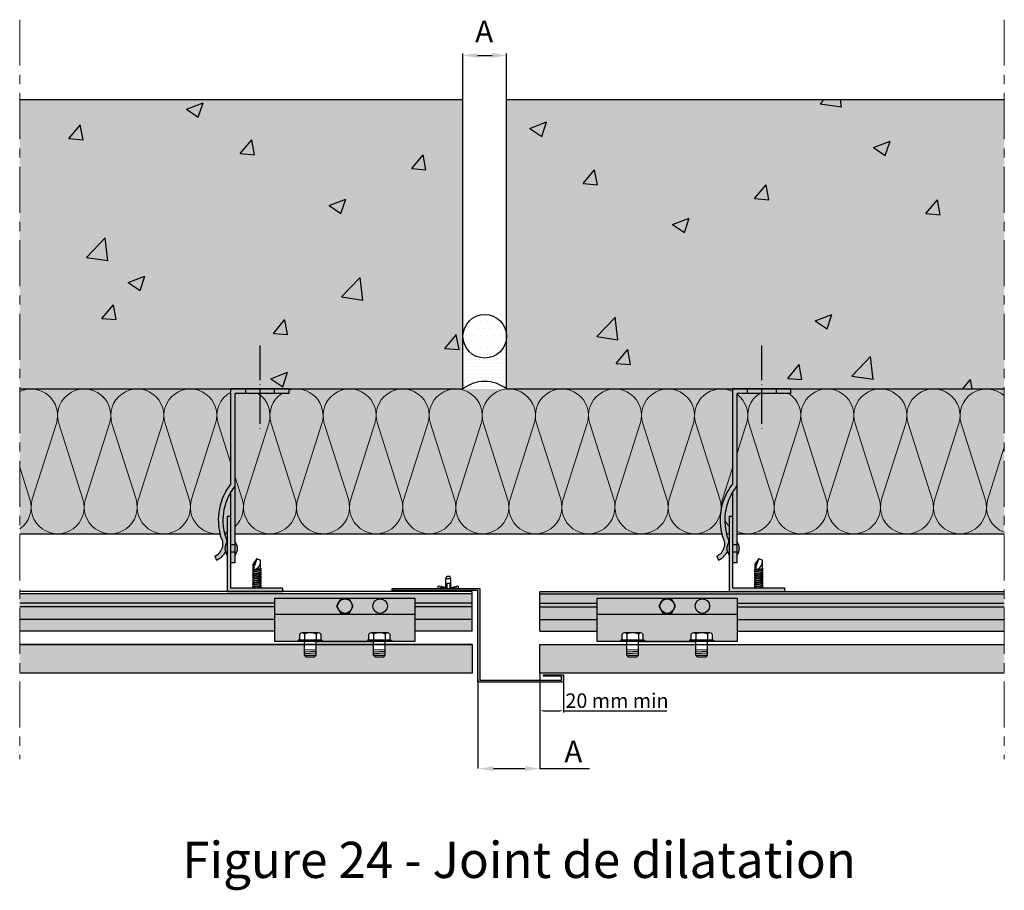
# Model space of a CAD drawing. Units: millimetres. Extents: x 1102 to 45094, y -12252 to 9978.
# Drawn here: x 9267 to 9948, y -6098 to -5497 of the extents above; entities that cross this region are included whole.
import ezdxf

# ---------------------------------------------------------------- set-up
doc = ezdxf.new("R2010")
doc.units = ezdxf.units.MM
doc.linetypes.add('ACAD_ISO04W100', pattern=[30, 24, -3, 0, -3])
doc.linetypes.add('AXES', pattern=[50.8, 31.75, -6.35, 6.35, -6.35])
for name, color, linetype in [('ACT HP', 170, 'Continuous'), ('Concrete', 7, 'Continuous'), ('continue', 7, 'Continuous'), ('Dimen', 7, 'Continuous'), ('Profil alu', 40, 'Continuous')]:
    doc.layers.add(name, color=color, linetype=linetype)
doc.layers.add('dessin', color=255, linetype='Continuous', lineweight=0)
doc.styles.get("Standard").update_dxf_attribs({"font": 'arial.ttf'})
doc.styles.add('verdana', font='arial.ttf')
doc.dimstyles.new('ISO-25', dxfattribs={"dimtxt": 2.5, "dimasz": 2.5, "dimexe": 1.25, "dimexo": 0.625, "dimtad": 1, "dimtxsty": 'Standard', "dimcen": 2.5, "dimadec": 0, "dimazin": 0, "dimtfac": 1, "dimtmove": 0, "dimatfit": 3, "dimfxl": 1, "dimarcsym": 0})

# ---------------------------------------------------------------- blocks, each defined once
blk = doc.blocks.new('*D124')
at = {"layer": 'Defpoints', "color": 0, "transparency": 16777216}
for p in [(9626.67, -5948.16), (9643, -5952.71), (9643, -5974.1)]:
    blk.add_point(p, dxfattribs=at)
at = {"layer": 'Dimen', "color": 0, "lineweight": -2, "transparency": 16777216}
for p, q in [((9626.67, -5948.79), (9626.67, -5975.35)), ((9643, -5953.34), (9643, -5975.35)), ((9629.17, -5974.1), (9640.5, -5974.1)), ((9643, -5974.1), (9714.46, -5974.1))]:
    blk.add_line(p, q, dxfattribs=at)
at = {"layer": 'Dimen', "color": 0, "transparency": 16777216}
for points in [[(9629.17, -5973.69), (9629.17, -5974.52), (9626.67, -5974.1)], [(9640.5, -5973.69), (9640.5, -5974.52), (9643, -5974.1)]]:
    blk.add_solid(points, dxfattribs=at)
at = {"layer": 'Dimen', "color": 0, "transparency": 16777216, "insert": (9679.98, -5968.37), "char_height": 10, "attachment_point": 5}
blk.add_mtext('20 mm min', dxfattribs=at)
blk = doc.blocks.new('*X123')
at = {"color": 0}
for p, q in [((550.82, 1777.51), (550.89, 1777.52)), ((550.82, 1776.26), (558.82, 1776.68)), ((550.82, 1775.01), (558.82, 1775.43)), ((550.82, 1773.76), (558.82, 1774.18)), ((552.93, 1772.62), (558.82, 1772.93))]:
    blk.add_line(p, q, dxfattribs=at)

msp = doc.modelspace()

# ---------------------------------------------------------------- hatches: boundary and pattern name
h = msp.add_hatch(color=254)
h.dxf.hatch_style = 1
h.paths.add_polyline_path([(9580.034, -5893.359), (9267.4, -5893.359), (9267.4, -5899.839), (9443.736, -5899.839), (9443.736, -5896.259), (9540.345, -5896.259), (9540.345, -5899.839), (9580.036, -5899.839)])
h.paths.add_polyline_path([(9443.736, -5902.159), (9267.4, -5902.159), (9267.4, -5910.959), (9443.736, -5910.959)])
h.paths.add_polyline_path([(9443.736, -5899.839), (9267.4, -5899.839), (9267.4, -5902.159), (9443.736, -5902.159)])
h.paths.add_polyline_path([(9443.736, -5910.959), (9267.4, -5910.959), (9267.4, -5918.959), (9443.736, -5918.959)])
h.paths.add_polyline_path([(9580.04, -5910.959), (9540.345, -5910.959), (9540.345, -5918.959), (9580.043, -5918.959)])
h.paths.add_polyline_path([(9580.037, -5902.159), (9540.345, -5902.159), (9540.345, -5910.959), (9580.04, -5910.959)])
h.paths.add_polyline_path([(9580.036, -5899.839), (9540.345, -5899.839), (9540.345, -5902.159), (9580.037, -5902.159)])
h.paths.add_polyline_path([(9666.361, -5910.959), (9626.666, -5910.959), (9626.663, -5918.959), (9666.361, -5918.959)])
h.paths.add_polyline_path([(9666.361, -5902.159), (9626.669, -5902.159), (9626.666, -5910.959), (9666.361, -5910.959)])
h.paths.add_polyline_path([(9666.361, -5899.839), (9626.67, -5899.839), (9626.669, -5902.159), (9666.361, -5902.159)])
h.paths.add_polyline_path([(9666.361, -5896.259), (9762.97, -5896.259), (9762.97, -5899.839), (9947.538, -5899.839), (9947.538, -5893.359), (9626.672, -5893.359), (9626.67, -5899.839), (9666.361, -5899.839)])
h.paths.add_polyline_path([(9947.538, -5902.159), (9762.97, -5902.159), (9762.97, -5910.959), (9947.538, -5910.959)])
h.paths.add_polyline_path([(9947.538, -5899.839), (9762.97, -5899.839), (9762.97, -5902.159), (9947.538, -5902.159)])
h.paths.add_polyline_path([(9947.538, -5891.759), (9626.673, -5891.759), (9626.672, -5893.359), (9947.538, -5893.359)])
h.paths.add_polyline_path([(9947.538, -5910.959), (9762.97, -5910.959), (9762.97, -5918.959), (9947.538, -5918.959)])
at = {"layer": 'Concrete'}
h = msp.add_hatch(dxfattribs=at)
h.set_pattern_fill('AR-CONC', color=9, scale=0.65)
h.paths.add_polyline_path([(9267.4, -5551.759), (9267.4, -5751.759), (9573.592, -5751.759), (9573.592, -5551.759)])
h.paths.add_polyline_path([(9947.538, -5751.759), (9947.538, -5551.759), (9603.673, -5551.759), (9603.673, -5751.759)])
at = {"layer": 'Concrete', "true_color": 0x7a7b7a}
h = msp.add_hatch(color=8, dxfattribs=at)
h.dxf.hatch_style = 1
h.paths.add_polyline_path([(9573.592, -5551.759), (9267.4, -5551.759), (9267.4, -5751.759), (9573.592, -5751.759)])
h.paths.add_polyline_path([(9947.538, -5551.759), (9603.673, -5551.759), (9603.673, -5751.759), (9947.538, -5751.759)])
at = {"layer": 'Concrete', "true_color": 0xf9f380}
h = msp.add_hatch(color=51, dxfattribs=at)
h.dxf.hatch_style = 1
h.paths.add_polyline_path([(9947.538, -5751.759), (9267.4, -5751.759), (9267.4, -5851.759), (9410.783, -5851.759), (9410.783, -5839.759), (9413.283, -5839.759), (9413.283, -5851.759), (9757.423, -5851.759), (9757.423, -5839.759), (9759.923, -5839.759), (9759.923, -5851.759), (9947.538, -5851.759)])
at = {"layer": 'Concrete', "true_color": 0x939598}
h = msp.add_hatch(color=252, dxfattribs=at)
h.dxf.hatch_style = 1
h.paths.add_polyline_path([(9413.283, -5817.229, 0.2392331), (9406.144, -5853.603, -0.4768077), (9402.214, -5867.193), (9403.366, -5869.963, 0.1804756), (9409.535, -5864.151, -0.2493421), (9410.72, -5857.539, 0.1011048), (9409.263, -5852.91, -0.2097602), (9413.283, -5822.827), (9413.283, -5859.409), (9416.283, -5859.409), (9416.283, -5754.759), (9423.283, -5754.759), (9423.283, -5751.759), (9413.283, -5751.759)])
h.paths.add_polyline_path([(9413.283, -5839.759), (9410.783, -5839.759), (9410.783, -5891.759), (9449.283, -5891.759), (9449.283, -5889.259), (9413.283, -5889.259)])
h.paths.add_polyline_path([(9416.283, -5864.509), (9413.283, -5864.509), (9413.283, -5871.759), (9416.283, -5871.759)], flags=17)
h.paths.add_polyline_path([(9413.283, -5864.509), (9416.283, -5864.509), (9416.283, -5859.409), (9413.283, -5859.409)], flags=17)
h.paths.add_polyline_path([(9410.783, -5866.459), (9410.783, -5857.459, 0.3539392)], flags=17)
h.paths.add_polyline_path([(9416.283, -5857.459), (9416.283, -5866.459, 0.3539392)], flags=17)
h.paths.add_polyline_path([(9443.283, -5754.759), (9443.283, -5751.759), (9423.283, -5751.759), (9423.283, -5754.759)])
h.paths.add_polyline_path([(9453.283, -5754.759), (9453.283, -5751.759), (9443.283, -5751.759), (9443.283, -5754.759)])
h = msp.add_hatch(color=252, dxfattribs=at)
h.dxf.hatch_style = 1
h.paths.add_polyline_path([(9759.923, -5817.229, 0.2392331), (9752.783, -5853.603, -0.4768077), (9748.853, -5867.193), (9750.005, -5869.963, 0.1804756), (9756.174, -5864.151, -0.2493421), (9757.359, -5857.539, 0.1011048), (9755.902, -5852.91, -0.2097602), (9759.923, -5822.827), (9759.923, -5859.409), (9762.923, -5859.409), (9762.923, -5754.759), (9769.923, -5754.759), (9769.923, -5751.759), (9759.923, -5751.759)])
h.paths.add_polyline_path([(9759.923, -5839.759), (9757.423, -5839.759), (9757.423, -5891.759), (9795.923, -5891.759), (9795.923, -5889.259), (9759.923, -5889.259)])
h.paths.add_polyline_path([(9762.923, -5864.509), (9759.923, -5864.509), (9759.923, -5871.759), (9762.923, -5871.759)], flags=17)
h.paths.add_polyline_path([(9759.923, -5864.509), (9762.923, -5864.509), (9762.923, -5859.409), (9759.923, -5859.409)], flags=17)
h.paths.add_polyline_path([(9757.423, -5866.459), (9757.423, -5857.459, 0.3539392)], flags=17)
h.paths.add_polyline_path([(9762.923, -5857.459), (9762.923, -5866.459, 0.3539392)], flags=17)
h.paths.add_polyline_path([(9789.923, -5754.759), (9789.923, -5751.759), (9769.923, -5751.759), (9769.923, -5754.759)])
h.paths.add_polyline_path([(9799.923, -5754.759), (9799.923, -5751.759), (9789.923, -5751.759), (9789.923, -5754.759)])
h = msp.add_hatch(color=252, dxfattribs=at)
h.dxf.hatch_style = 1
h.paths.add_polyline_path([(9443.736, -5907.259), (9443.736, -5926.259), (9459.893, -5926.259), (9459.893, -5925.338), (9461.011, -5925.338), (9461.011, -5921.159, -0.2679492), (9462.606, -5920.238), (9473.796, -5920.238, -0.2679492), (9475.391, -5921.159), (9475.391, -5925.338), (9476.508, -5925.338), (9476.508, -5926.259), (9507.682, -5926.259), (9507.682, -5925.338), (9508.799, -5925.338), (9508.799, -5921.159, -0.2679492), (9510.394, -5920.238), (9521.584, -5920.238, -0.2679492), (9523.179, -5921.159), (9523.179, -5925.338), (9524.296, -5925.338), (9524.296, -5926.259), (9540.345, -5926.259), (9540.345, -5907.259)])
h = msp.add_hatch(color=252, dxfattribs=at)
h.dxf.hatch_style = 1
h.paths.add_polyline_path([(9666.361, -5907.259), (9666.361, -5926.259), (9682.518, -5926.259), (9682.518, -5925.338), (9683.635, -5925.338), (9683.635, -5921.159, -0.2679492), (9685.23, -5920.238), (9696.42, -5920.238, -0.2679492), (9698.015, -5921.159), (9698.015, -5925.338), (9699.133, -5925.338), (9699.133, -5926.259), (9730.307, -5926.259), (9730.307, -5925.338), (9731.424, -5925.338), (9731.424, -5921.159, -0.2679492), (9733.019, -5920.238), (9744.209, -5920.238, -0.2679492), (9745.804, -5921.159), (9745.804, -5925.338), (9746.921, -5925.338), (9746.921, -5926.259), (9762.97, -5926.259), (9762.97, -5907.259)])
at = {"layer": 'Concrete', "true_color": 0xf1ece1}
h = msp.add_hatch(color=254, dxfattribs=at)
h.dxf.hatch_style = 1
h.paths.add_polyline_path([(9580.033, -5948.162), (9580.033, -5928.361), (9519.856, -5928.361), (9519.856, -5935.702), (9518.856, -5936.702), (9512.856, -5936.702), (9511.856, -5935.702), (9511.856, -5928.361), (9472.127, -5928.361), (9472.127, -5935.717), (9471.127, -5936.717), (9465.127, -5936.717), (9464.127, -5935.717), (9464.127, -5928.361), (9267.4, -5928.361), (9267.4, -5948.162)])
h.paths.add_polyline_path([(9735.481, -5936.702), (9734.481, -5935.702), (9734.481, -5928.361), (9694.751, -5928.361), (9694.751, -5935.717), (9693.751, -5936.717), (9687.751, -5936.717), (9686.751, -5935.717), (9686.751, -5928.361), (9626.673, -5928.361), (9626.673, -5948.162), (9947.538, -5948.162), (9947.538, -5928.361), (9742.481, -5928.361), (9742.481, -5935.702), (9741.481, -5936.702)])
at = {"layer": 'continue', "true_color": 0x636466}
h = msp.add_hatch(color=251, dxfattribs=at)
h.dxf.hatch_style = 1
h.paths.add_polyline_path([(9443.736, -5896.259), (9443.736, -5907.259), (9540.345, -5907.259), (9540.345, -5896.259)])
h.paths.add_polyline_path([(9486.267, -5901.759), (9489.154, -5896.759), (9494.927, -5896.759), (9497.814, -5901.759), (9494.927, -5906.759), (9489.154, -5906.759)], flags=16)
h.paths.add_polyline_path([(9497.041, -5901.759, -1), (9487.041, -5901.759, -1)], flags=16)
h.paths.add_polyline_path([(9521.359, -5901.759, -1), (9511.359, -5901.759, -1)], flags=16)
h.paths.add_polyline_path([(9666.361, -5896.259), (9666.361, -5907.259), (9762.97, -5907.259), (9762.97, -5896.259)])
h.paths.add_polyline_path([(9708.892, -5901.759), (9711.779, -5896.759), (9717.552, -5896.759), (9720.439, -5901.759), (9717.552, -5906.759), (9711.779, -5906.759)], flags=16)
h.paths.add_polyline_path([(9709.665, -5901.759, -1), (9719.665, -5901.759, -1)], flags=16)
h.paths.add_polyline_path([(9733.984, -5901.759, -1), (9743.984, -5901.759, -1)], flags=16)
at = {"layer": 'continue', "true_color": 0x949699}
h = msp.add_hatch(color=252, dxfattribs=at)
h.dxf.hatch_style = 1
h.paths.add_polyline_path([(9497.041, -5901.759, 1), (9487.041, -5901.759, 1)], flags=0)
h.paths.add_polyline_path([(9540.345, -5896.259), (9443.736, -5896.259), (9443.736, -5907.259), (9540.345, -5907.259)])
h.paths.add_polyline_path([(9486.267, -5901.759), (9489.154, -5896.759), (9494.927, -5896.759), (9497.814, -5901.759), (9494.927, -5906.759), (9489.154, -5906.759)], flags=16)
h.paths.add_polyline_path([(9497.041, -5901.759, -1), (9487.041, -5901.759, -1)], flags=16)
h.paths.add_polyline_path([(9521.359, -5901.759, -1), (9511.359, -5901.759, -1)], flags=16)
h.paths.add_polyline_path([(9762.97, -5896.259), (9666.361, -5896.259), (9666.361, -5907.259), (9762.97, -5907.259)])
h.paths.add_polyline_path([(9708.892, -5901.759), (9711.779, -5896.759), (9717.552, -5896.759), (9720.439, -5901.759), (9717.552, -5906.759), (9711.779, -5906.759)], flags=16)
h.paths.add_polyline_path([(9709.665, -5901.759, -1), (9719.665, -5901.759, -1)], flags=16)
h.paths.add_polyline_path([(9733.984, -5901.759, -1), (9743.984, -5901.759, -1)], flags=16)
at = {"layer": 'continue', "true_color": 0x636466}
h = msp.add_hatch(color=251, dxfattribs=at)
h.dxf.hatch_style = 1
h.paths.add_polyline_path([(9487.041, -5901.759, 1), (9497.041, -5901.759, 1)])
h.paths.add_polyline_path([(9709.665, -5901.759, 1), (9719.665, -5901.759, 1)])
at = {"layer": 'continue', "true_color": 0xc7c8ca}
h = msp.add_hatch(color=9, dxfattribs=at)
h.dxf.hatch_style = 1
h.paths.add_polyline_path([(9521.359, -5901.759, 1), (9511.359, -5901.759, 1)])
at = {"layer": 'continue', "true_color": 0x636466}
h = msp.add_hatch(color=251, dxfattribs=at)
h.dxf.hatch_style = 1
h.paths.add_polyline_path([(9714.665, -5896.759), (9711.779, -5896.759), (9710.335, -5899.259, -0.2679492)])
h.paths.add_polyline_path([(9717.552, -5896.759), (9714.665, -5896.759, -0.2679492), (9718.996, -5899.259)])
h.paths.add_polyline_path([(9718.996, -5899.259, -0.1316525), (9719.665, -5901.759, -0.1316525), (9718.996, -5904.259), (9720.439, -5901.759)])
h.paths.add_polyline_path([(9718.996, -5904.259, -0.2679492), (9714.665, -5906.759), (9717.552, -5906.759)])
h.paths.add_polyline_path([(9710.335, -5904.259), (9711.779, -5906.759), (9714.665, -5906.759, -0.2679492)])
h.paths.add_polyline_path([(9710.335, -5899.259), (9708.892, -5901.759), (9710.335, -5904.259, -0.1316525), (9709.665, -5901.759, -0.1316525)])
at = {"layer": 'continue', "true_color": 0xc7c8ca}
h = msp.add_hatch(color=9, dxfattribs=at)
h.dxf.hatch_style = 1
h.paths.add_polyline_path([(9743.984, -5901.759, 1), (9733.984, -5901.759, 1)])
at = {"layer": 'Profil alu'}
h = msp.add_hatch(color=256, dxfattribs=at)
h.dxf.hatch_style = 1
h.paths.add_polyline_path([(9585.171, -5889.642), (9524.613, -5889.642), (9524.613, -5890.94), (9583.872, -5890.94), (9583.872, -5954.321), (9626.673, -5954.321), (9626.673, -5953.023), (9585.171, -5953.023)])
h.paths.add_polyline_path([(9642.995, -5949.21), (9629.135, -5949.21), (9629.135, -5950.21), (9641.696, -5950.21), (9641.696, -5953.023), (9626.673, -5953.023), (9626.673, -5954.321), (9642.995, -5954.321)])

# ---------------------------------------------------------------- linework, layer by layer
at = {"color": 0}
for p, q in [((9573.592, -5551.759), (9573.592, -5520.049)), ((9583.592, -5521.299), (9593.673, -5521.299)), ((9603.673, -5551.759), (9603.673, -5520.049)), ((9267.4, -5551.759), (9573.592, -5551.759)), ((9573.592, -5751.759), (9573.592, -5551.759)), ((9603.673, -5551.759), (9947.538, -5551.759)), ((9603.673, -5751.759), (9603.673, -5551.759)), ((9581, -5705.361), (9581, -5705.361)), ((9585.688, -5705.361), (9585.688, -5705.361)), ((9588.031, -5700.673), (9588.031, -5700.673)), ((9590.375, -5705.361), (9590.375, -5705.361)), ((9595.063, -5705.361), (9595.063, -5705.361)), ((9599.75, -5705.361), (9599.75, -5705.361)), ((9578.656, -5710.048), (9578.656, -5710.048)), ((9583.344, -5710.048), (9583.344, -5710.048)), ((9588.031, -5710.048), (9588.031, -5710.048)), ((9592.719, -5710.048), (9592.719, -5710.048)), ((9597.406, -5710.048), (9597.406, -5710.048)), ((9602.094, -5710.048), (9602.094, -5710.048)), ((9573.969, -5718.798), (9573.969, -5718.798)), ((9576.313, -5714.736), (9576.313, -5714.736)), ((9578.656, -5719.423), (9578.656, -5719.423)), ((9581, -5714.736), (9581, -5714.736)), ((9583.344, -5719.423), (9583.344, -5719.423)), ((9585.688, -5714.736), (9585.688, -5714.736)), ((9588.031, -5719.423), (9588.031, -5719.423)), ((9590.375, -5714.736), (9590.375, -5714.736)), ((9592.719, -5719.423), (9592.719, -5719.423)), ((9595.063, -5714.736), (9595.063, -5714.736)), ((9597.406, -5719.423), (9597.406, -5719.423)), ((9599.75, -5714.736), (9599.75, -5714.736)), ((9602.094, -5719.423), (9602.094, -5719.423)), ((9573.969, -5723.798), (9573.969, -5723.798)), ((9575.219, -5726.298), (9575.219, -5726.298)), ((9577.719, -5726.298), (9577.719, -5726.298)), ((9581, -5724.111), (9581, -5724.111)), ((9585.688, -5724.111), (9585.688, -5724.111)), ((9590.375, -5724.111), (9590.375, -5724.111)), ((9595.063, -5724.111), (9595.063, -5724.111)), ((9599.75, -5724.111), (9599.75, -5724.111)), ((9600.219, -5726.298), (9600.219, -5726.298)), ((9601.469, -5723.798), (9601.469, -5723.798)), ((9602.719, -5721.298), (9602.719, -5721.298)), ((9602.719, -5726.298), (9602.719, -5726.298)), ((9573.969, -5728.798), (9573.969, -5728.798)), ((9575.219, -5731.298), (9575.219, -5731.298)), ((9576.469, -5728.798), (9576.469, -5728.798)), ((9577.719, -5731.298), (9577.719, -5731.298)), ((9578.969, -5728.798), (9578.969, -5728.798)), ((9580.219, -5731.298), (9580.219, -5731.298)), ((9581.469, -5728.798), (9581.469, -5728.798)), ((9582.719, -5731.298), (9582.719, -5731.298)), ((9583.344, -5728.798), (9583.344, -5728.798)), ((9585.219, -5731.298), (9585.219, -5731.298)), ((9587.719, -5731.298), (9587.719, -5731.298)), ((9588.031, -5728.798), (9588.031, -5728.798)), ((9590.219, -5731.298), (9590.219, -5731.298)), ((9592.719, -5728.798), (9592.719, -5728.798)), ((9592.719, -5731.298), (9592.719, -5731.298)), ((9595.219, -5731.298), (9595.219, -5731.298)), ((9596.469, -5728.798), (9596.469, -5728.798)), ((9597.719, -5731.298), (9597.719, -5731.298)), ((9598.969, -5728.798), (9598.969, -5728.798)), ((9600.219, -5731.298), (9600.219, -5731.298)), ((9601.469, -5728.798), (9601.469, -5728.798)), ((9602.719, -5731.298), (9602.719, -5731.298)), ((9573.969, -5733.798), (9573.969, -5733.798)), ((9573.969, -5738.798), (9573.969, -5738.798)), ((9575.219, -5736.298), (9575.219, -5736.298)), ((9576.469, -5733.798), (9576.469, -5733.798)), ((9576.469, -5738.798), (9576.469, -5738.798)), ((9577.719, -5736.298), (9577.719, -5736.298)), ((9578.969, -5733.798), (9578.969, -5733.798)), ((9578.969, -5738.798), (9578.969, -5738.798)), ((9580.219, -5736.298), (9580.219, -5736.298)), ((9581.469, -5733.798), (9581.469, -5733.798)), ((9581.469, -5738.798), (9581.469, -5738.798)), ((9582.719, -5736.298), (9582.719, -5736.298)), ((9583.969, -5733.798), (9583.969, -5733.798)), ((9583.969, -5738.798), (9583.969, -5738.798)), ((9585.219, -5736.298), (9585.219, -5736.298)), ((9586.469, -5733.798), (9586.469, -5733.798)), ((9586.469, -5738.798), (9586.469, -5738.798)), ((9587.719, -5736.298), (9587.719, -5736.298)), ((9588.969, -5733.798), (9588.969, -5733.798)), ((9588.969, -5738.798), (9588.969, -5738.798)), ((9590.219, -5736.298), (9590.219, -5736.298)), ((9591.469, -5733.798), (9591.469, -5733.798)), ((9591.469, -5738.798), (9591.469, -5738.798)), ((9592.719, -5736.298), (9592.719, -5736.298)), ((9593.969, -5733.798), (9593.969, -5733.798)), ((9593.969, -5738.798), (9593.969, -5738.798)), ((9595.219, -5736.298), (9595.219, -5736.298)), ((9596.469, -5733.798), (9596.469, -5733.798)), ((9596.469, -5738.798), (9596.469, -5738.798)), ((9597.719, -5736.298), (9597.719, -5736.298)), ((9598.969, -5733.798), (9598.969, -5733.798)), ((9598.969, -5738.798), (9598.969, -5738.798)), ((9600.219, -5736.298), (9600.219, -5736.298)), ((9601.469, -5733.798), (9601.469, -5733.798)), ((9601.469, -5738.798), (9601.469, -5738.798)), ((9602.719, -5736.298), (9602.719, -5736.298)), ((9573.969, -5743.798), (9573.969, -5743.798)), ((9575.219, -5741.298), (9575.219, -5741.298)), ((9575.219, -5746.298), (9575.219, -5746.298)), ((9576.469, -5743.798), (9576.469, -5743.798)), ((9577.719, -5741.298), (9577.719, -5741.298)), ((9577.719, -5746.298), (9577.719, -5746.298)), ((9578.969, -5743.798), (9578.969, -5743.798)), ((9580.219, -5741.298), (9580.219, -5741.298)), ((9580.219, -5746.298), (9580.219, -5746.298)), ((9581.469, -5743.798), (9581.469, -5743.798)), ((9582.719, -5741.298), (9582.719, -5741.298)), ((9582.719, -5746.298), (9582.719, -5746.298)), ((9583.969, -5743.798), (9583.969, -5743.798)), ((9585.219, -5741.298), (9585.219, -5741.298)), ((9585.219, -5746.298), (9585.219, -5746.298)), ((9586.469, -5743.798), (9586.469, -5743.798)), ((9587.719, -5741.298), (9587.719, -5741.298)), ((9587.719, -5746.298), (9587.719, -5746.298)), ((9588.969, -5743.798), (9588.969, -5743.798)), ((9590.219, -5741.298), (9590.219, -5741.298)), ((9590.219, -5746.298), (9590.219, -5746.298)), ((9591.469, -5743.798), (9591.469, -5743.798)), ((9592.719, -5741.298), (9592.719, -5741.298)), ((9592.719, -5746.298), (9592.719, -5746.298)), ((9593.969, -5743.798), (9593.969, -5743.798)), ((9595.219, -5741.298), (9595.219, -5741.298)), ((9595.219, -5746.298), (9595.219, -5746.298)), ((9596.469, -5743.798), (9596.469, -5743.798)), ((9597.719, -5741.298), (9597.719, -5741.298)), ((9597.719, -5746.298), (9597.719, -5746.298)), ((9598.969, -5743.798), (9598.969, -5743.798)), ((9600.219, -5741.298), (9600.219, -5741.298)), ((9600.219, -5746.298), (9600.219, -5746.298)), ((9601.469, -5743.798), (9601.469, -5743.798)), ((9602.719, -5741.298), (9602.719, -5741.298)), ((9602.719, -5746.298), (9602.719, -5746.298)), ((9460.937, -5925.332), (9460.937, -5921.153)), ((9473.722, -5920.232), (9462.532, -5920.232)), ((9464.127, -5921.153), (9464.127, -5925.332)), ((9472.127, -5921.153), (9472.127, -5925.332)), ((9475.317, -5921.153), (9475.317, -5925.332)), ((9508.666, -5925.318), (9508.666, -5921.139)), ((9521.451, -5920.218), (9510.261, -5920.218)), ((9511.856, -5921.139), (9511.856, -5925.318)), ((9519.856, -5921.139), (9519.856, -5925.318)), ((9523.046, -5921.139), (9523.046, -5925.318)), ((9683.561, -5925.332), (9683.561, -5921.153)), ((9696.346, -5920.232), (9685.156, -5920.232)), ((9686.751, -5921.153), (9686.751, -5925.332)), ((9694.751, -5921.153), (9694.751, -5925.332)), ((9697.941, -5921.153), (9697.941, -5925.332)), ((9731.291, -5925.318), (9731.291, -5921.139)), ((9744.076, -5920.218), (9732.886, -5920.218)), ((9734.481, -5921.139), (9734.481, -5925.318)), ((9742.481, -5921.139), (9742.481, -5925.318)), ((9745.671, -5921.139), (9745.671, -5925.318)), ((9580.033, -5928.361), (9267.4, -5928.361)), ((9267.4, -5928.361), (9580.033, -5928.361)), ((9468.127, -5925.332), (9459.82, -5925.332)), ((9459.82, -5925.332), (9459.82, -5926.253)), ((9475.317, -5925.332), (9460.937, -5925.332)), ((9464.127, -5935.717), (9464.127, -5926.253)), ((9468.127, -5925.332), (9476.434, -5925.332)), ((9472.127, -5935.717), (9472.127, -5926.253)), ((9472.146, -5926.259), (9511.936, -5926.259)), ((9476.434, -5925.332), (9476.434, -5926.253)), ((9515.856, -5925.318), (9507.549, -5925.318)), ((9507.549, -5925.318), (9507.549, -5926.239)), ((9523.046, -5925.318), (9508.666, -5925.318)), ((9511.856, -5935.702), (9511.856, -5926.239)), ((9515.856, -5925.318), (9524.163, -5925.318)), ((9519.856, -5935.702), (9519.856, -5926.239)), ((9524.163, -5925.318), (9524.163, -5926.239)), ((9580.033, -5928.361), (9580.033, -5948.162)), ((9583.872, -5952.712), (9583.872, -5927.159)), ((9626.673, -5928.361), (9947.538, -5928.361)), ((9626.673, -5948.162), (9626.673, -5928.361)), ((9690.751, -5925.332), (9682.444, -5925.332)), ((9682.444, -5925.332), (9682.444, -5926.253)), ((9697.941, -5925.332), (9683.561, -5925.332)), ((9686.751, -5935.717), (9686.751, -5926.253)), ((9690.751, -5925.332), (9699.059, -5925.332)), ((9694.751, -5935.717), (9694.751, -5926.253)), ((9694.77, -5926.259), (9734.56, -5926.259)), ((9699.059, -5925.332), (9699.059, -5926.253)), ((9738.481, -5925.318), (9730.174, -5925.318)), ((9730.174, -5925.318), (9730.174, -5926.239)), ((9745.671, -5925.318), (9731.291, -5925.318)), ((9734.481, -5935.702), (9734.481, -5926.239)), ((9738.481, -5925.318), (9746.788, -5925.318)), ((9742.481, -5935.702), (9742.481, -5926.239)), ((9746.788, -5925.318), (9746.788, -5926.239)), ((9464.127, -5935.717), (9465.127, -5936.717)), ((9464.127, -5935.717), (9472.127, -5935.717)), ((9465.127, -5936.717), (9471.127, -5936.717)), ((9471.127, -5936.717), (9472.127, -5935.717)), ((9511.856, -5935.702), (9512.856, -5936.702)), ((9511.856, -5935.702), (9519.856, -5935.702)), ((9512.856, -5936.702), (9518.856, -5936.702)), ((9518.856, -5936.702), (9519.856, -5935.702)), ((9686.751, -5935.717), (9687.751, -5936.717)), ((9686.751, -5935.717), (9694.751, -5935.717)), ((9687.751, -5936.717), (9693.751, -5936.717)), ((9693.751, -5936.717), (9694.751, -5935.717)), ((9734.481, -5935.702), (9735.481, -5936.702)), ((9734.481, -5935.702), (9742.481, -5935.702)), ((9735.481, -5936.702), (9741.481, -5936.702)), ((9741.481, -5936.702), (9742.481, -5935.702)), ((9580.033, -5948.162), (9267.4, -5948.162)), ((9947.538, -5948.162), (9626.673, -5948.162)), ((9626.673, -5948.162), (9626.673, -6014.043)), ((9583.872, -5952.712), (9583.872, -6013.899)), ((9594.733, -6014.043), (9616.372, -6014.043)), ((9626.372, -6014.043), (9660.965, -6014.043))]:
    msp.add_line(p, q, dxfattribs=at)
at = {"color": 0, "linetype": 'ACAD_ISO04W100'}
for p, q in [((9433.283, -5721.759), (9433.283, -5781.759)), ((9779.923, -5721.759), (9779.923, -5781.759))]:
    msp.add_line(p, q, dxfattribs=at)
at = {"color": 0, "linetype": 'ByBlock'}
for p, q in [((9413.283, -5817.229), (9413.283, -5751.759)), ((9423.283, -5751.759), (9423.283, -5754.759)), ((9443.283, -5751.759), (9443.283, -5754.759)), ((9453.283, -5751.759), (9453.283, -5754.759)), ((9759.923, -5817.229), (9759.923, -5751.759)), ((9769.923, -5751.759), (9769.923, -5754.759)), ((9789.923, -5751.759), (9789.923, -5754.759)), ((9799.923, -5751.759), (9799.923, -5754.759)), ((9416.283, -5871.759), (9416.283, -5754.759)), ((9416.283, -5871.759), (9416.283, -5754.759)), ((9453.283, -5754.759), (9416.283, -5754.759)), ((9762.923, -5871.759), (9762.923, -5754.759)), ((9762.923, -5871.759), (9762.923, -5754.759)), ((9799.923, -5754.759), (9762.923, -5754.759)), ((9413.283, -5871.759), (9413.283, -5822.827)), ((9413.283, -5871.759), (9413.283, -5822.827)), ((9759.923, -5871.759), (9759.923, -5822.827)), ((9759.923, -5871.759), (9759.923, -5822.827)), ((9416.283, -5859.409), (9413.283, -5859.409)), ((9762.923, -5859.409), (9759.923, -5859.409)), ((9402.214, -5867.193), (9403.366, -5869.963)), ((9402.214, -5867.193), (9403.366, -5869.963)), ((9416.283, -5864.509), (9413.283, -5864.509)), ((9416.283, -5864.509), (9413.283, -5864.509)), ((9748.853, -5867.193), (9750.005, -5869.963)), ((9748.853, -5867.193), (9750.005, -5869.963)), ((9762.923, -5864.509), (9759.923, -5864.509)), ((9762.923, -5864.509), (9759.923, -5864.509)), ((9416.283, -5871.759), (9413.283, -5871.759)), ((9416.283, -5871.759), (9413.283, -5871.759)), ((9762.923, -5871.759), (9759.923, -5871.759)), ((9762.923, -5871.759), (9759.923, -5871.759))]:
    msp.add_line(p, q, dxfattribs=at)
for p, q in [((9561.671, -5882.866), (9562.415, -5880.969)), ((9561.671, -5888.833), (9561.671, -5882.866)), ((9565.171, -5882.866), (9561.671, -5882.866)), ((9562.415, -5880.969), (9564.574, -5880.969)), ((9565.171, -5882.866), (9564.574, -5880.969)), ((9565.171, -5888.833), (9565.171, -5882.866)), ((9561.671, -5888.833), (9557.415, -5887.957)), ((9562.415, -5889.248), (9557.573, -5889.248)), ((9557.573, -5889.248), (9557.573, -5889.642)), ((9564.574, -5886.143), (9562.415, -5886.143)), ((9562.415, -5886.143), (9562.415, -5889.248)), ((9564.574, -5886.143), (9564.574, -5889.248)), ((9564.574, -5889.248), (9569.182, -5889.248)), ((9565.171, -5888.833), (9569.427, -5887.957)), ((9569.182, -5889.248), (9569.182, -5889.642)), ((9540.345, -5926.259), (9443.736, -5926.259)), ((9762.97, -5926.259), (9666.361, -5926.259))]:
    msp.add_line(p, q)
for points in [[(9453.283, -5751.759), (9413.283, -5751.759)], [(9799.923, -5751.759), (9759.923, -5751.759)]]:
    msp.add_lwpolyline(points)
at = {"color": 0}
for points in [[(9410.783, -5891.759), (9410.783, -5891.759), (9449.283, -5891.759), (9449.283, -5889.259), (9413.283, -5889.259), (9413.283, -5839.759), (9410.783, -5839.759), (9410.783, -5891.759)], [(9410.783, -5891.759), (9410.783, -5891.759), (9449.283, -5891.759), (9449.283, -5889.259), (9413.283, -5889.259), (9413.283, -5839.759), (9410.783, -5839.759), (9410.783, -5891.759)], [(9757.423, -5891.759), (9757.423, -5891.759), (9795.923, -5891.759), (9795.923, -5889.259), (9759.923, -5889.259), (9759.923, -5839.759), (9757.423, -5839.759), (9757.423, -5891.759)], [(9757.423, -5891.759), (9757.423, -5891.759), (9795.923, -5891.759), (9795.923, -5889.259), (9759.923, -5889.259), (9759.923, -5839.759), (9757.423, -5839.759), (9757.423, -5891.759)]]:
    msp.add_lwpolyline(points, close=True, dxfattribs=at)
at = {"color": 0, "linetype": 'Continuous', "lineweight": -2}
for points in [[(9431.26, -5868.759), (9428.715, -5872.601)], [(9431.26, -5868.759), (9429.492, -5874.038)], [(9431.26, -5868.759), (9433.852, -5870.055)], [(9431.26, -5868.759), (9431.26, -5868.759)], [(9777.899, -5868.759), (9775.354, -5872.601)], [(9777.899, -5868.759), (9776.131, -5874.038)], [(9777.899, -5868.759), (9780.491, -5870.055)], [(9777.899, -5868.759), (9777.899, -5868.759)], [(9428.149, -5876.654), (9433.782, -5875.688)], [(9428.715, -5876.583), (9428.715, -5872.601)], [(9428.715, -5876.583), (9433.852, -5876.254)], [(9434.442, -5876.183), (9428.762, -5877.102)], [(9429.445, -5876.536), (9430.529, -5876.136), (9431.543, -5875.523), (9432.368, -5874.792), (9433.004, -5873.944), (9433.499, -5872.978), (9433.735, -5871.964), (9433.782, -5870.951), (9433.617, -5869.937)], [(9429.445, -5876.536), (9429.492, -5871.469)], [(9433.782, -5875.688), (9434.442, -5876.183)], [(9433.852, -5875.759), (9433.852, -5870.055)], [(9433.852, -5877.031), (9433.852, -5876.254)], [(9774.788, -5876.654), (9780.421, -5875.688)], [(9775.354, -5876.583), (9775.354, -5872.601)], [(9775.354, -5876.583), (9780.491, -5876.254)], [(9781.081, -5876.183), (9775.401, -5877.102)], [(9776.084, -5876.536), (9777.168, -5876.136), (9778.182, -5875.523), (9779.007, -5874.792), (9779.643, -5873.944), (9780.138, -5872.978), (9780.374, -5871.964), (9780.421, -5870.951), (9780.256, -5869.937)], [(9776.084, -5876.536), (9776.131, -5871.469)], [(9780.421, -5875.688), (9781.081, -5876.183)], [(9780.491, -5875.759), (9780.491, -5870.055)], [(9780.491, -5877.031), (9780.491, -5876.254)], [(9428.762, -5877.102), (9428.149, -5876.654)], [(9428.149, -5877.927), (9433.782, -5876.984)], [(9428.762, -5878.398), (9428.149, -5877.927)], [(9428.149, -5879.223), (9433.782, -5878.233)], [(9428.762, -5879.671), (9428.149, -5879.223)], [(9428.149, -5880.472), (9433.782, -5879.529)], [(9428.762, -5880.967), (9428.149, -5880.472)], [(9428.149, -5881.768), (9433.782, -5880.802)], [(9428.762, -5882.216), (9428.149, -5881.768)], [(9428.149, -5883.017), (9433.782, -5882.098)], [(9428.762, -5883.465), (9428.149, -5883.017)], [(9428.715, -5877.833), (9428.715, -5877.078)], [(9428.715, -5877.833), (9433.852, -5877.503)], [(9428.715, -5879.129), (9428.715, -5878.375)], [(9428.715, -5879.129), (9433.852, -5878.799)], [(9428.715, -5880.401), (9428.715, -5879.624)], [(9428.715, -5880.401), (9433.852, -5880.071)], [(9428.715, -5881.698), (9428.715, -5880.873)], [(9428.715, -5881.698), (9433.852, -5881.368)], [(9428.715, -5882.947), (9428.715, -5882.169)], [(9428.715, -5882.947), (9433.852, -5882.617)], [(9434.442, -5877.432), (9428.762, -5878.398)], [(9434.442, -5878.728), (9428.762, -5879.671)], [(9434.442, -5879.977), (9428.762, -5880.967)], [(9434.442, -5881.273), (9428.762, -5882.216)], [(9434.442, -5882.546), (9428.762, -5883.465)], [(9433.782, -5876.984), (9434.442, -5877.432)], [(9433.782, -5878.233), (9434.442, -5878.728)], [(9433.782, -5879.529), (9434.442, -5879.977)], [(9433.782, -5880.802), (9434.442, -5881.273)], [(9433.782, -5882.098), (9434.442, -5882.546)], [(9433.852, -5878.28), (9433.852, -5877.503)], [(9433.852, -5879.577), (9433.852, -5878.799)], [(9433.852, -5880.826), (9433.852, -5880.071)], [(9433.852, -5882.145), (9433.852, -5881.368)], [(9433.852, -5883.394), (9433.852, -5882.617)], [(9775.401, -5877.102), (9774.788, -5876.654)], [(9774.788, -5877.927), (9780.421, -5876.984)], [(9775.401, -5878.398), (9774.788, -5877.927)], [(9774.788, -5879.223), (9780.421, -5878.233)], [(9775.401, -5879.671), (9774.788, -5879.223)], [(9774.788, -5880.472), (9780.421, -5879.529)], [(9775.401, -5880.967), (9774.788, -5880.472)], [(9774.788, -5881.768), (9780.421, -5880.802)], [(9775.401, -5882.216), (9774.788, -5881.768)], [(9774.788, -5883.017), (9780.421, -5882.098)], [(9775.401, -5883.465), (9774.788, -5883.017)], [(9775.354, -5877.833), (9775.354, -5877.078)], [(9775.354, -5877.833), (9780.491, -5877.503)], [(9775.354, -5879.129), (9775.354, -5878.375)], [(9775.354, -5879.129), (9780.491, -5878.799)], [(9775.354, -5880.401), (9775.354, -5879.624)], [(9775.354, -5880.401), (9780.491, -5880.071)], [(9775.354, -5881.698), (9775.354, -5880.873)], [(9775.354, -5881.698), (9780.491, -5881.368)], [(9775.354, -5882.947), (9775.354, -5882.169)], [(9775.354, -5882.947), (9780.491, -5882.617)], [(9781.081, -5877.432), (9775.401, -5878.398)], [(9781.081, -5878.728), (9775.401, -5879.671)], [(9781.081, -5879.977), (9775.401, -5880.967)], [(9781.081, -5881.273), (9775.401, -5882.216)], [(9781.081, -5882.546), (9775.401, -5883.465)], [(9780.421, -5876.984), (9781.081, -5877.432)], [(9780.421, -5878.233), (9781.081, -5878.728)], [(9780.421, -5879.529), (9781.081, -5879.977)], [(9780.421, -5880.802), (9781.081, -5881.273)], [(9780.421, -5882.098), (9781.081, -5882.546)], [(9780.491, -5878.28), (9780.491, -5877.503)], [(9780.491, -5879.577), (9780.491, -5878.799)], [(9780.491, -5880.826), (9780.491, -5880.071)], [(9780.491, -5882.145), (9780.491, -5881.368)], [(9780.491, -5883.394), (9780.491, -5882.617)], [(9428.149, -5884.314), (9433.782, -5883.347)], [(9428.762, -5884.761), (9428.149, -5884.314)], [(9428.149, -5885.586), (9433.782, -5884.596)], [(9428.762, -5886.034), (9428.149, -5885.586)], [(9428.149, -5886.882), (9433.782, -5885.893)], [(9428.762, -5887.33), (9428.149, -5886.882)], [(9428.149, -5888.179), (9433.782, -5887.189)], [(9428.762, -5888.626), (9428.149, -5888.179)], [(9428.715, -5884.196), (9428.715, -5883.442)], [(9428.715, -5884.196), (9433.852, -5883.913)], [(9428.715, -5885.492), (9428.715, -5884.738)], [(9428.715, -5885.492), (9433.852, -5885.186)], [(9428.715, -5886.765), (9428.715, -5885.987)], [(9428.715, -5886.765), (9433.852, -5886.482)], [(9428.715, -5888.061), (9428.715, -5887.283)], [(9428.715, -5888.061), (9433.852, -5887.778)], [(9428.715, -5889.259), (9428.715, -5888.579)], [(9434.442, -5883.842), (9428.762, -5884.761)], [(9434.442, -5885.091), (9428.762, -5886.034)], [(9434.442, -5886.388), (9428.762, -5887.33)], [(9434.442, -5887.684), (9428.762, -5888.626)], [(9429.377, -5889.259), (9433.782, -5888.485)], [(9430.494, -5889.259), (9433.852, -5889.074)], [(9434.442, -5888.98), (9432.76, -5889.259)], [(9433.782, -5883.347), (9434.442, -5883.842)], [(9433.782, -5884.596), (9434.442, -5885.091)], [(9433.782, -5885.893), (9434.442, -5886.388)], [(9433.782, -5887.189), (9434.442, -5887.684)], [(9433.782, -5888.485), (9434.442, -5888.98)], [(9433.852, -5884.691), (9433.852, -5883.913)], [(9433.852, -5885.94), (9433.852, -5885.186)], [(9433.852, -5887.212), (9433.852, -5886.482)], [(9433.852, -5887.236), (9433.852, -5886.482)], [(9433.852, -5888.509), (9433.852, -5887.778)], [(9433.852, -5888.532), (9433.852, -5887.778)], [(9433.852, -5889.259), (9433.852, -5889.074)], [(9774.788, -5884.314), (9780.421, -5883.347)], [(9775.401, -5884.761), (9774.788, -5884.314)], [(9774.788, -5885.586), (9780.421, -5884.596)], [(9775.401, -5886.034), (9774.788, -5885.586)], [(9774.788, -5886.882), (9780.421, -5885.893)], [(9775.401, -5887.33), (9774.788, -5886.882)], [(9774.788, -5888.179), (9780.421, -5887.189)], [(9775.401, -5888.626), (9774.788, -5888.179)], [(9775.354, -5884.196), (9775.354, -5883.442)], [(9775.354, -5884.196), (9780.491, -5883.913)], [(9775.354, -5885.492), (9775.354, -5884.738)], [(9775.354, -5885.492), (9780.491, -5885.186)], [(9775.354, -5886.765), (9775.354, -5885.987)], [(9775.354, -5886.765), (9780.491, -5886.482)], [(9775.354, -5888.061), (9775.354, -5887.283)], [(9775.354, -5888.061), (9780.491, -5887.778)], [(9775.354, -5889.259), (9775.354, -5888.579)], [(9781.081, -5883.842), (9775.401, -5884.761)], [(9781.081, -5885.091), (9775.401, -5886.034)], [(9781.081, -5886.388), (9775.401, -5887.33)], [(9781.081, -5887.684), (9775.401, -5888.626)], [(9776.016, -5889.259), (9780.421, -5888.485)], [(9777.133, -5889.259), (9780.491, -5889.074)], [(9781.081, -5888.98), (9779.399, -5889.259)], [(9780.421, -5883.347), (9781.081, -5883.842)], [(9780.421, -5884.596), (9781.081, -5885.091)], [(9780.421, -5885.893), (9781.081, -5886.388)], [(9780.421, -5887.189), (9781.081, -5887.684)], [(9780.421, -5888.485), (9781.081, -5888.98)], [(9780.491, -5884.691), (9780.491, -5883.913)], [(9780.491, -5885.94), (9780.491, -5885.186)], [(9780.491, -5887.212), (9780.491, -5886.482)], [(9780.491, -5887.236), (9780.491, -5886.482)], [(9780.491, -5888.509), (9780.491, -5887.778)], [(9780.491, -5888.532), (9780.491, -5887.778)], [(9780.491, -5889.259), (9780.491, -5889.074)]]:
    msp.add_lwpolyline(points, dxfattribs=at)
at = {"color": 0}
msp.add_circle((9588.632, -5715.352), 15.04, dxfattribs=at)
for centre, radius, start, end in [((9588.632, -5770.627), 24.129, 51.440642, 128.559358), ((9416.344, -5861.959), 7.153, 141.018262, 218.981738), ((9416.344, -5861.959), 7.153, 141.018262, 218.981738), ((9410.723, -5861.959), 7.153, 321.018262, 38.981738), ((9410.723, -5861.959), 7.153, 321.018262, 38.981738), ((9762.983, -5861.959), 7.153, 141.018262, 218.981738), ((9762.983, -5861.959), 7.153, 141.018262, 218.981738), ((9757.362, -5861.959), 7.153, 321.018262, 38.981738), ((9757.362, -5861.959), 7.153, 321.018262, 38.981738)]:
    msp.add_arc(centre, radius, start, end, dxfattribs=at)
at = {"color": 0, "linetype": 'ByBlock'}
for centre, radius, start, end in [((9445.549, -5842.449), 40.953, 141.986661, 195.803387), ((9445.549, -5842.449), 37.764, 141.450165, 196.080359), ((9792.188, -5842.449), 40.953, 141.986661, 195.803387), ((9792.188, -5842.449), 37.764, 141.450165, 196.080359), ((9398.673, -5858.806), 9.104, 292.88906, 34.857721), ((9398.673, -5858.806), 9.104, 292.88906, 34.857721), ((9398.661, -5858.79), 12.123, 5.922608, 29.01564), ((9745.312, -5858.806), 9.104, 292.88906, 34.857721), ((9745.312, -5858.806), 9.104, 292.88906, 34.857721), ((9745.3, -5858.79), 12.123, 5.922608, 29.01564), ((9398.661, -5858.79), 12.123, 292.835914, 333.757382), ((9398.661, -5858.79), 12.123, 292.835914, 333.757382), ((9745.3, -5858.79), 12.123, 292.835914, 333.757382), ((9745.3, -5858.79), 12.123, 292.835914, 333.757382)]:
    msp.add_arc(centre, radius, start, end, dxfattribs=at)
for centre, radius, start, end in [((9557.214, -5888.932), 0.995, 78.368855, 225.537508), ((9569.628, -5888.932), 0.995, 314.462492, 101.631145), ((9462.532, -5922.074), 1.842, 30, 150), ((9468.127, -5929.38), 9.148, 64.070701, 115.929299), ((9473.722, -5922.074), 1.842, 30, 150), ((9510.261, -5922.059), 1.842, 30, 150), ((9515.856, -5929.366), 9.148, 64.070701, 115.929299), ((9521.451, -5922.059), 1.842, 30, 150), ((9685.156, -5922.074), 1.842, 30, 150), ((9690.751, -5929.38), 9.148, 64.070701, 115.929299), ((9696.346, -5922.074), 1.842, 30, 150), ((9732.886, -5922.059), 1.842, 30, 150), ((9738.481, -5929.366), 9.148, 64.070701, 115.929299), ((9744.076, -5922.059), 1.842, 30, 150)]:
    msp.add_arc(centre, radius, start, end)
at = {"color": 0}
for points in [[(9583.592, -5519.632), (9583.592, -5522.966), (9573.592, -5521.299)], [(9593.673, -5519.632), (9593.673, -5522.966), (9603.673, -5521.299)], [(9594.733, -6012.376), (9594.733, -6015.709), (9584.733, -6014.043)], [(9616.372, -6012.376), (9616.372, -6015.709), (9626.372, -6014.043)]]:
    msp.add_solid(points, dxfattribs=at)
at = {"layer": 'ACT HP', "color": 0}
for p, q in [((9580.033, -5891.759), (9267.4, -5891.759)), ((9580.033, -5893.359), (9267.4, -5893.359)), ((9580.043, -5918.991), (9580.034, -5891.791)), ((9626.663, -5918.991), (9626.673, -5891.791)), ((9626.673, -5891.759), (9947.538, -5891.759)), ((9626.673, -5893.359), (9947.538, -5893.359)), ((9443.736, -5899.839), (9267.4, -5899.839)), ((9443.736, -5902.159), (9267.4, -5902.159)), ((9580.033, -5899.839), (9540.345, -5899.839)), ((9580.033, -5902.159), (9540.345, -5902.159)), ((9626.673, -5899.839), (9666.361, -5899.839)), ((9626.673, -5902.159), (9666.361, -5902.159)), ((9762.97, -5899.839), (9947.538, -5899.839)), ((9762.97, -5902.159), (9947.538, -5902.159)), ((9443.736, -5907.259), (9540.345, -5907.259)), ((9666.361, -5907.259), (9762.97, -5907.259)), ((9443.736, -5910.959), (9267.4, -5910.959)), ((9580.033, -5910.959), (9540.345, -5910.959)), ((9626.673, -5910.959), (9666.361, -5910.959)), ((9762.97, -5910.959), (9947.538, -5910.959)), ((9443.736, -5918.959), (9267.4, -5918.959)), ((9580.033, -5918.959), (9540.345, -5918.959)), ((9626.673, -5918.959), (9666.361, -5918.959)), ((9762.97, -5918.959), (9947.538, -5918.959))]:
    msp.add_line(p, q, dxfattribs=at)
for points in [[(9443.736, -5926.259), (9443.736, -5896.259), (9540.345, -5896.259), (9540.345, -5926.259), (9443.736, -5926.259)], [(9666.361, -5926.259), (9666.361, -5896.259), (9762.97, -5896.259), (9762.97, -5926.259), (9666.361, -5926.259)]]:
    msp.add_lwpolyline(points, dxfattribs=at)
for points in [[(9489.154, -5896.759), (9486.267, -5901.759), (9489.154, -5906.759), (9494.927, -5906.759), (9497.814, -5901.759), (9494.927, -5896.759)], [(9711.779, -5896.759), (9708.892, -5901.759), (9711.779, -5906.759), (9717.552, -5906.759), (9720.439, -5901.759), (9717.552, -5896.759)]]:
    msp.add_lwpolyline(points, close=True, dxfattribs=at)
for centre in [(9492.041, -5901.759), (9516.359, -5901.759), (9714.665, -5901.759), (9738.984, -5901.759)]:
    msp.add_circle(centre, 5, dxfattribs=at)
at = {"layer": 'dessin', "color": 7, "linetype": 'AXES'}
for p, q in [((9267.4, -5496.602), (9267.4, -6007.506)), ((9947.538, -5496.602), (9947.538, -6007.506))]:
    msp.add_line(p, q, dxfattribs=at)
at = {"layer": 'Dimen', "color": 0}
for p, q in [((9267.4, -5751.759), (9573.592, -5751.759)), ((9573.969, -5748.798), (9573.969, -5748.798)), ((9576.469, -5748.798), (9576.469, -5748.798)), ((9598.969, -5748.798), (9598.969, -5748.798)), ((9601.469, -5748.798), (9601.469, -5748.798)), ((9603.673, -5751.759), (9947.538, -5751.759)), ((9267.4, -5851.759), (9405.668, -5851.759)), ((9408.951, -5851.759), (9410.783, -5851.759)), ((9408.951, -5851.759), (9410.783, -5851.759)), ((9416.283, -5851.759), (9752.307, -5851.759)), ((9755.59, -5851.759), (9757.423, -5851.759)), ((9762.923, -5851.759), (9947.538, -5851.759))]:
    msp.add_line(p, q, dxfattribs=at)
at = {"layer": 'Dimen', "color": 0, "linetype": 'ByBlock'}
for p, q in [((9453.283, -5751.759), (9413.283, -5751.759)), ((9413.283, -5817.229), (9413.283, -5751.759)), ((9423.283, -5751.759), (9423.283, -5754.759)), ((9443.283, -5751.759), (9443.283, -5754.759)), ((9453.283, -5751.759), (9453.283, -5754.759)), ((9799.923, -5751.759), (9759.923, -5751.759)), ((9759.923, -5817.229), (9759.923, -5751.759)), ((9769.923, -5751.759), (9769.923, -5754.759)), ((9789.923, -5751.759), (9789.923, -5754.759)), ((9799.923, -5751.759), (9799.923, -5754.759)), ((9453.283, -5754.759), (9416.283, -5754.759)), ((9799.923, -5754.759), (9762.923, -5754.759)), ((9416.283, -5859.409), (9413.283, -5859.409)), ((9762.923, -5859.409), (9759.923, -5859.409))]:
    msp.add_line(p, q, dxfattribs=at)
at = {"layer": 'Dimen', "color": 0, "lineweight": 9}
for p, q in [((9292.738, -5775.649), (9276.13, -5827.868)), ((9311.071, -5827.868), (9294.463, -5775.649)), ((9329.424, -5775.648), (9312.816, -5827.867)), ((9347.758, -5827.867), (9331.149, -5775.648)), ((9366.091, -5775.648), (9349.482, -5827.867)), ((9384.424, -5827.867), (9367.815, -5775.648)), ((9402.757, -5775.648), (9386.148, -5827.867)), ((9413.283, -5803.322), (9404.482, -5775.648)), ((9439.423, -5775.648), (9422.815, -5827.867)), ((9439.423, -5775.648), (9422.815, -5827.867)), ((9457.756, -5827.867), (9441.148, -5775.648)), ((9457.756, -5827.867), (9441.148, -5775.648)), ((9476.089, -5775.648), (9459.481, -5827.867)), ((9494.422, -5827.867), (9477.814, -5775.648)), ((9512.756, -5775.648), (9496.147, -5827.867)), ((9531.089, -5827.867), (9514.48, -5775.648)), ((9549.422, -5775.648), (9532.813, -5827.867)), ((9567.755, -5827.867), (9551.147, -5775.648)), ((9586.088, -5775.648), (9569.48, -5827.867)), ((9604.421, -5827.867), (9587.813, -5775.648)), ((9622.754, -5775.648), (9606.146, -5827.867)), ((9641.087, -5827.867), (9624.479, -5775.648)), ((9659.42, -5775.648), (9642.812, -5827.867)), ((9677.754, -5827.867), (9661.145, -5775.648)), ((9696.087, -5775.648), (9679.478, -5827.867)), ((9714.42, -5827.867), (9697.811, -5775.648)), ((9732.753, -5775.648), (9716.145, -5827.867)), ((9751.086, -5827.867), (9734.478, -5775.648)), ((9769.419, -5775.648), (9762.923, -5796.074)), ((9787.752, -5827.867), (9771.144, -5775.648)), ((9806.085, -5775.648), (9789.477, -5827.867)), ((9824.419, -5827.867), (9807.81, -5775.648)), ((9842.752, -5775.648), (9826.143, -5827.867)), ((9861.085, -5827.867), (9844.476, -5775.648)), ((9879.418, -5775.648), (9862.809, -5827.867)), ((9897.751, -5827.867), (9881.143, -5775.648)), ((9916.084, -5775.648), (9899.476, -5827.867)), ((9934.417, -5827.867), (9917.809, -5775.648)), ((9947.538, -5792.034), (9936.142, -5827.867)), ((9274.405, -5827.868), (9267.4, -5805.844)), ((9759.923, -5805.507), (9752.811, -5827.867)), ((9421.09, -5827.867), (9416.283, -5812.755))]:
    msp.add_line(p, q, dxfattribs=at)
for centre, start, end in [((9275.267, -5770.092), 342.356712, 115.411897), ((9311.933, -5770.092), 38.658667, 197.643288), ((9311.954, -5770.091), 342.356712, 93.137967), ((9348.62, -5770.091), 342.356712, 197.643288), ((9385.286, -5770.091), 342.356712, 197.643288), ((9421.952, -5770.091), 118.219618, 197.643288), ((9421.952, -5770.091), 89.373505, 93.137967), ((9458.619, -5770.091), 342.356712, 106.918327), ((9458.619, -5770.091), 342.356712, 106.918327), ((9495.285, -5770.091), 342.356712, 197.643288), ((9531.951, -5770.091), 342.356712, 197.643288), ((9568.617, -5770.091), 342.356712, 197.643288), ((9605.283, -5770.091), 342.356712, 197.643288), ((9641.95, -5770.091), 342.356712, 197.643288), ((9678.616, -5770.091), 342.356712, 197.643288), ((9715.282, -5770.091), 342.356712, 197.643288), ((9751.948, -5770.091), 64.217474, 197.643288), ((9788.615, -5770.091), 89.373505, 90.626495), ((9825.281, -5770.091), 342.356712, 197.643288), ((9861.947, -5770.091), 342.356712, 197.643288), ((9898.613, -5770.091), 342.356712, 197.643288), ((9935.28, -5770.091), 48.034911, 197.643288), ((9421.952, -5770.091), 342.356712, 56.751645), ((9421.952, -5770.091), 342.356712, 56.751645), ((9458.619, -5770.091), 123.248355, 197.643288), ((9458.619, -5770.091), 123.248355, 197.643288), ((9751.948, -5770.091), 342.356712, 53.230674), ((9788.615, -5770.091), 123.248355, 197.643288), ((9788.615, -5770.091), 342.356712, 56.751645), ((9256.914, -5833.426), 304.888332, 17.643288), ((9293.6, -5833.425), 162.356712, 17.643288), ((9330.287, -5833.424), 162.356712, 17.643288), ((9366.953, -5833.424), 162.356712, 17.643288), ((9403.619, -5833.424), 162.356712, 276.333397), ((9403.619, -5833.424), 313.692346, 17.643288), ((9440.285, -5833.424), 162.356712, 17.643288), ((9440.285, -5833.424), 162.356712, 17.643288), ((9476.952, -5833.424), 162.356712, 17.643288), ((9476.952, -5833.424), 162.356712, 272.747401), ((9513.618, -5833.424), 162.356712, 17.643288), ((9550.284, -5833.424), 162.356712, 17.643288), ((9586.95, -5833.424), 162.356712, 17.643288), ((9623.617, -5833.424), 162.356712, 17.643288), ((9660.283, -5833.424), 162.356712, 17.643288), ((9696.949, -5833.424), 162.356712, 17.643288), ((9733.615, -5833.424), 162.356712, 17.643288), ((9770.282, -5833.424), 162.356712, 183.776167), ((9770.282, -5833.424), 246.333948, 17.643288), ((9806.948, -5833.424), 162.356712, 17.643288), ((9843.614, -5833.424), 162.356712, 17.643288), ((9880.28, -5833.424), 162.356712, 17.643288), ((9916.946, -5833.424), 162.356712, 17.643288), ((9953.613, -5833.424), 162.356712, 250.650945), ((9770.282, -5833.424), 210.124807, 225.459861), ((9403.619, -5833.424), 286.317618, 293.003181)]:
    msp.add_arc(centre, 18.333, start, end, dxfattribs=at)
at = {"layer": 'Dimen', "color": 0, "linetype": 'ByBlock'}
for centre, radius, start, end in [((9445.549, -5842.449), 40.953, 141.986661, 195.803387), ((9445.549, -5842.449), 37.764, 141.450165, 196.080359), ((9792.188, -5842.449), 40.953, 141.986661, 195.803387), ((9792.188, -5842.449), 37.764, 141.450165, 196.080359), ((9398.661, -5858.79), 12.123, 5.922608, 29.01564), ((9745.3, -5858.79), 12.123, 5.922608, 29.01564)]:
    msp.add_arc(centre, radius, start, end, dxfattribs=at)
at = {"layer": 'Profil alu', "ltscale": 0.5}
for p, q in [((9524.613, -5889.642), (9585.171, -5889.642)), ((9524.613, -5889.642), (9585.171, -5889.642)), ((9524.613, -5890.94), (9524.613, -5889.642)), ((9585.171, -5889.642), (9585.171, -5953.023)), ((9583.872, -5890.94), (9524.613, -5890.94)), ((9583.872, -5890.94), (9524.613, -5890.94)), ((9583.872, -5954.321), (9583.872, -5890.94)), ((9629.135, -5950.21), (9629.135, -5949.21)), ((9629.135, -5949.21), (9642.995, -5949.21)), ((9629.135, -5950.21), (9629.135, -5949.21)), ((9629.135, -5949.21), (9642.995, -5949.21)), ((9641.696, -5950.21), (9629.135, -5950.21)), ((9641.696, -5950.21), (9629.135, -5950.21)), ((9641.696, -5953.023), (9641.696, -5950.21)), ((9641.696, -5953.023), (9641.696, -5950.21)), ((9642.995, -5949.21), (9642.995, -5954.321)), ((9642.995, -5949.21), (9642.995, -5954.321)), ((9642.995, -5954.321), (9583.872, -5954.321)), ((9642.995, -5954.321), (9583.872, -5954.321)), ((9585.171, -5953.023), (9641.696, -5953.023)), ((9585.171, -5953.023), (9641.696, -5953.023))]:
    msp.add_line(p, q, dxfattribs=at)

# ---------------------------------------------------------------- block references
for p in [(8961.036, -7708.32), (9183.661, -7708.32), (8913.306, -7708.335), (9135.931, -7708.335)]:
    msp.add_blockref('*X123', p)

# ---------------------------------------------------------------- texts
at = {"color": 0, "char_height": 15, "attachment_point": 5, "style": 'verdana'}
for s, insert in [('A', (9588.242, -5506.62)), (' A', (9647.556, -6004.226))]:
    msp.add_mtext(s, dxfattribs=dict(at, insert=insert))
at = {"color": 0, "insert": (9379.703, -6064.589), "char_height": 25, "width": 496.15085, "attachment_point": 1}
msp.add_mtext('Figure 24 - Joint de dilatation', dxfattribs=at)

# ---------------------------------------------------------------- dimensions: what is measured, and where the dimension line sits
at = {"layer": 'Dimen', "color": 0}
dim = msp.add_linear_dim(base=(9642.995, -5974.102), p1=(9626.673, -5948.162), p2=(9642.995, -5952.712), text='20 mm min', dimstyle='ISO-25', override={"dimtxt": 10}, dxfattribs=at)
dim.commit()
dim.dimension.update_dxf_attribs({"geometry": '*D124', "text_midpoint": (9679.977, -5968.372)})

doc.saveas('drawing.dxf')
